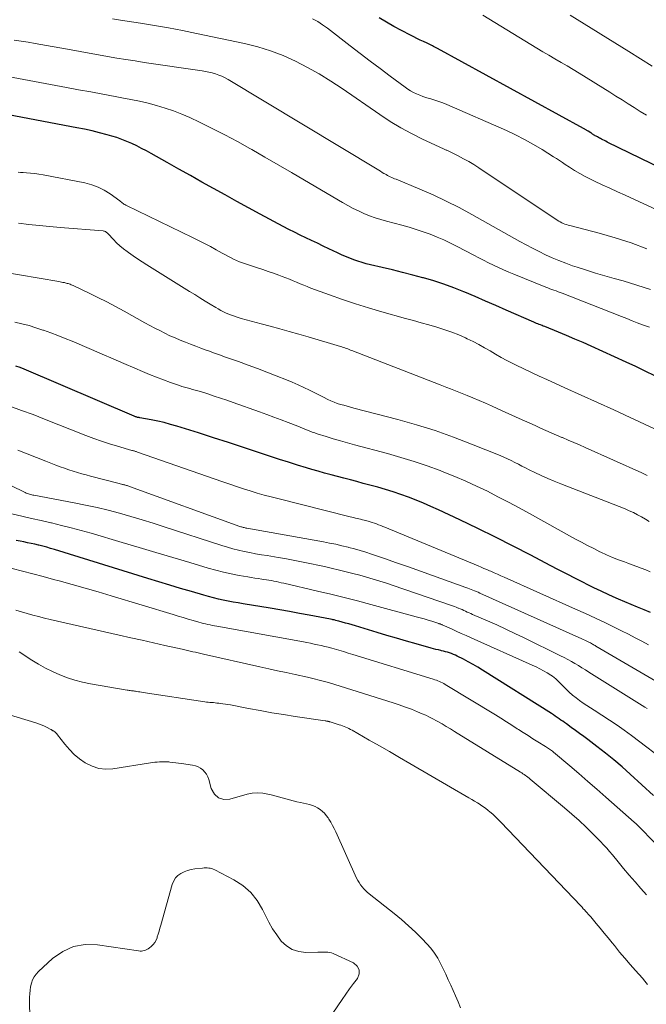
# Model space of a CAD drawing. Units: feet. Extents: x 1945000 to 1950048, y 550000 to 555000.
# Drawn here: x 1945928 to 1946029, y 552084 to 552242 of the extents above; entities that cross this region are included whole.
import ezdxf

# ---------------------------------------------------------------- set-up
doc = ezdxf.new("R2010")
doc.units = ezdxf.units.FT
doc.header["$LTSCALE"] = 100
doc.header["$MEASUREMENT"] = 0
doc.layers.add('CONTOUR INDEX', color=32, linetype='Continuous', lineweight=25)
doc.layers.add('CONTOUR INTERMEDIATE', color=40, linetype='Continuous', lineweight=15)

msp = doc.modelspace()

# ---------------------------------------------------------------- linework, layer by layer
at = {"layer": 'CONTOUR INDEX', "flags": 128}
for points, elevation in [([(1946050.75, 552208.45), (1946022.25, 552222.3), (1946022.02, 552222.42), (1946021.78, 552222.54), (1946021.54, 552222.66), (1946021.3, 552222.78), (1946021.18, 552222.84), (1946021, 552222.93), (1946020.83, 552223.02), (1946020.66, 552223.12), (1946020.49, 552223.22), (1946020.33, 552223.31), (1946020.24, 552223.36), (1946020.15, 552223.42), (1946020.06, 552223.47), (1946019.97, 552223.53), (1946019.88, 552223.58), (1946019.79, 552223.64), (1946019.7, 552223.7), (1946019.61, 552223.75), (1946019.17, 552224.03), (1946019.08, 552224.08), (1946018.99, 552224.14), (1946018.9, 552224.19), (1946018.81, 552224.24), (1946018.72, 552224.29), (1946018.63, 552224.34), (1946018.54, 552224.4), (1946018.45, 552224.45), (1945995.02, 552237.29), (1945994.82, 552237.4), (1945994.62, 552237.51), (1945994.42, 552237.62), (1945994.22, 552237.73), (1945994.02, 552237.83), (1945993.82, 552237.94), (1945993.61, 552238.04), (1945993.41, 552238.13), (1945992.78, 552238.41), (1945992.26, 552238.65), (1945991.74, 552238.89), (1945991.23, 552239.15), (1945990.72, 552239.41), (1945989.28, 552240.15), (1945988.06, 552240.81), (1945986.86, 552241.49), (1945985.68, 552242.21)], 960), ([(1946029.85, 552184.8), (1946028.33, 552185.57), (1946026.8, 552186.3), (1946025.26, 552187.02), (1946019.67, 552189.56), (1946018.36, 552190.14), (1946017.06, 552190.72), (1946015.74, 552191.27), (1946014.43, 552191.82), (1946012.22, 552192.72), (1946012, 552192.81), (1946011.79, 552192.89), (1946011.57, 552192.98), (1946011.35, 552193.06), (1946011.13, 552193.15), (1946010.91, 552193.23), (1946010.7, 552193.32), (1946010.48, 552193.41), (1946006.03, 552195.37), (1946004.38, 552196.09), (1946002.73, 552196.81), (1946001.08, 552197.52), (1945999.42, 552198.23), (1945999.28, 552198.29), (1945997.68, 552198.93), (1945996.07, 552199.52), (1945994.43, 552200.05), (1945992.78, 552200.53), (1945992.68, 552200.55), (1945991.07, 552200.98), (1945989.45, 552201.39), (1945987.83, 552201.79), (1945986.2, 552202.18), (1945984.32, 552202.61), (1945983.64, 552202.79), (1945982.96, 552202.98), (1945982.29, 552203.2), (1945981.63, 552203.43), (1945980.97, 552203.69), (1945980.32, 552203.96), (1945979.67, 552204.24), (1945979.03, 552204.54), (1945977.63, 552205.2), (1945976.71, 552205.63), (1945975.79, 552206.07), (1945974.88, 552206.5), (1945973.96, 552206.94), (1945973.05, 552207.39), (1945972.14, 552207.84), (1945971.24, 552208.3), (1945970.34, 552208.77), (1945966.64, 552210.76), (1945964.76, 552211.77), (1945962.89, 552212.78), (1945961.02, 552213.81), (1945959.16, 552214.84), (1945957.3, 552215.88), (1945955.44, 552216.92), (1945953.59, 552217.96), (1945951.73, 552219.01), (1945949.17, 552220.45), (1945948.41, 552220.87), (1945947.64, 552221.28), (1945946.87, 552221.67), (1945946.08, 552222.04), (1945945.29, 552222.39), (1945944.49, 552222.72), (1945943.67, 552223), (1945942.84, 552223.25), (1945942.11, 552223.46), (1945940.91, 552223.78), (1945939.7, 552224.08), (1945938.48, 552224.35), (1945937.26, 552224.59), (1945921.76, 552227.51)], 940), ([(1946029.17, 552146.89), (1946028.14, 552147.32), (1946027.11, 552147.74), (1946026.08, 552148.17), (1946025.05, 552148.6), (1946024.03, 552149.05), (1946023.67, 552149.2), (1946022.47, 552149.74), (1946021.27, 552150.29), (1946020.09, 552150.86), (1946018.91, 552151.44), (1946018.53, 552151.63), (1946017.16, 552152.32), (1946015.8, 552153.01), (1946014.45, 552153.72), (1946013.09, 552154.43), (1946010.01, 552156.06), (1946007.18, 552157.53), (1946004.34, 552158.98), (1946001.48, 552160.38), (1945998.6, 552161.75), (1945995.18, 552163.36), (1945994, 552163.9), (1945992.81, 552164.41), (1945991.61, 552164.9), (1945990.4, 552165.37), (1945989.17, 552165.8), (1945987.95, 552166.22), (1945986.71, 552166.6), (1945985.46, 552166.96), (1945983.15, 552167.59), (1945982.12, 552167.87), (1945981.08, 552168.15), (1945980.05, 552168.42), (1945979.01, 552168.69), (1945977.98, 552168.96), (1945976.95, 552169.24), (1945975.92, 552169.53), (1945974.89, 552169.83), (1945974.05, 552170.08), (1945972.6, 552170.51), (1945971.16, 552170.96), (1945969.73, 552171.42), (1945968.3, 552171.89), (1945966.36, 552172.54), (1945963.96, 552173.34), (1945961.56, 552174.13), (1945959.15, 552174.9), (1945956.74, 552175.67), (1945953.27, 552176.76), (1945952.26, 552177.05), (1945951.25, 552177.33), (1945950.22, 552177.56), (1945949.19, 552177.76), (1945947.35, 552178.1), (1945947.23, 552178.12), (1945947.11, 552178.14), (1945947, 552178.17), (1945946.89, 552178.2), (1945946.77, 552178.23), (1945946.66, 552178.26), (1945946.55, 552178.3), (1945946.44, 552178.35), (1945928.81, 552185.89), (1945928.16, 552186.15), (1945927.5, 552186.39)], 920), ([(1946029.67, 552117.54), (1946025.9, 552121), (1946024.61, 552122.15), (1946023.3, 552123.28), (1946021.95, 552124.36), (1946020.58, 552125.43), (1946019.15, 552126.51), (1946018.48, 552127.01), (1946017.81, 552127.5), (1946017.14, 552127.99), (1946016.46, 552128.48), (1946015.7, 552129.03), (1946015.4, 552129.24), (1946015.11, 552129.45), (1946014.81, 552129.66), (1946014.52, 552129.87), (1946014.22, 552130.08), (1946013.92, 552130.28), (1946013.62, 552130.48), (1946013.31, 552130.68), (1946002.27, 552137.67), (1946001.52, 552138.13), (1946000.75, 552138.58), (1945999.98, 552139), (1945999.19, 552139.41), (1945998.21, 552139.9), (1945997.91, 552140.04), (1945997.6, 552140.18), (1945997.29, 552140.3), (1945996.98, 552140.41), (1945996.66, 552140.51), (1945996.35, 552140.6), (1945996.03, 552140.69), (1945995.7, 552140.77), (1945995.57, 552140.8), (1945995.19, 552140.89), (1945994.8, 552140.98), (1945994.42, 552141.08), (1945994.03, 552141.19), (1945991.65, 552141.86), (1945990.08, 552142.31), (1945988.5, 552142.77), (1945986.93, 552143.23), (1945985.37, 552143.7), (1945981.89, 552144.74), (1945981.37, 552144.9), (1945980.84, 552145.05), (1945980.32, 552145.2), (1945979.79, 552145.35), (1945979.21, 552145.51), (1945978.97, 552145.57), (1945978.74, 552145.63), (1945978.5, 552145.69), (1945978.26, 552145.74), (1945978.18, 552145.76), (1945977.89, 552145.82), (1945977.61, 552145.88), (1945977.33, 552145.93), (1945977.05, 552145.99), (1945974.48, 552146.46), (1945972.92, 552146.75), (1945971.35, 552147.03), (1945969.79, 552147.3), (1945968.22, 552147.56), (1945963.91, 552148.28), (1945963.11, 552148.42), (1945962.31, 552148.56), (1945961.51, 552148.71), (1945960.72, 552148.87), (1945959.93, 552149.05), (1945959.14, 552149.23), (1945958.36, 552149.44), (1945957.58, 552149.66), (1945955.63, 552150.23), (1945953.88, 552150.74), (1945952.13, 552151.27), (1945950.39, 552151.8), (1945948.65, 552152.33), (1945933.65, 552156.98), (1945933.04, 552157.16), (1945932.42, 552157.34), (1945931.8, 552157.51), (1945931.19, 552157.66), (1945931.13, 552157.68), (1945930.54, 552157.82), (1945929.94, 552157.95), (1945929.34, 552158.08), (1945928.75, 552158.2), (1945928.15, 552158.32), (1945927.55, 552158.45)], 900)]:
    msp.add_lwpolyline(points, dxfattribs=dict(at, elevation=elevation))
at = {"layer": 'CONTOUR INTERMEDIATE', "flags": 128}
for points, elevation in [([(1946028.61, 552205.19), (1946026.09, 552206.12), (1946023.52, 552206.94), (1946020.93, 552207.68), (1946016.25, 552208.91), (1946015.98, 552208.99), (1946015.72, 552209.07), (1946015.46, 552209.16), (1946015.2, 552209.26), (1946014.95, 552209.37), (1946014.7, 552209.49), (1946014.46, 552209.62), (1946014.23, 552209.77), (1946001.66, 552218.16), (1946000.86, 552218.68), (1946000.04, 552219.17), (1945999.21, 552219.63), (1945998.37, 552220.08), (1945996.87, 552220.83), (1945996.77, 552220.88), (1945996.66, 552220.93), (1945996.54, 552220.98), (1945996.43, 552221.02), (1945996.32, 552221.06), (1945996.21, 552221.1), (1945996.1, 552221.15), (1945995.99, 552221.2), (1945992.64, 552222.77), (1945990.88, 552223.65), (1945989.15, 552224.59), (1945987.47, 552225.61), (1945985.83, 552226.69), (1945979.76, 552230.88), (1945977.94, 552232.08), (1945976.1, 552233.21), (1945974.21, 552234.27), (1945972.29, 552235.27), (1945970.31, 552236.15), (1945968.3, 552236.93), (1945966.24, 552237.56), (1945964.14, 552238.08), (1945956.43, 552239.71), (1945954.2, 552240.17), (1945951.96, 552240.59), (1945949.72, 552240.98), (1945947.47, 552241.35), (1945944.94, 552241.74), (1945943.95, 552241.89), (1945942.96, 552242.05)], 952), ([(1946044.74, 552204.69), (1946025.1, 552213.76), (1946023.88, 552214.32), (1946022.66, 552214.89), (1946021.44, 552215.45), (1946020.22, 552216.02), (1946019.55, 552216.34), (1946018.68, 552216.77), (1946017.83, 552217.23), (1946017, 552217.73), (1946016.18, 552218.25), (1946015.52, 552218.69), (1946015.05, 552219.01), (1946014.57, 552219.33), (1946014.09, 552219.64), (1946013.61, 552219.94), (1946011.82, 552221.08), (1946010.43, 552221.92), (1946009.01, 552222.71), (1946007.55, 552223.44), (1946006.08, 552224.13), (1945996.55, 552228.3), (1945995.92, 552228.56), (1945995.28, 552228.8), (1945994.64, 552229.02), (1945993.98, 552229.22), (1945993.7, 552229.3), (1945993.19, 552229.45), (1945992.68, 552229.62), (1945992.19, 552229.81), (1945991.69, 552230.01), (1945991.21, 552230.24), (1945990.74, 552230.48), (1945990.29, 552230.77), (1945989.86, 552231.07), (1945987.47, 552232.84), (1945985.86, 552234.06), (1945984.25, 552235.27), (1945982.64, 552236.5), (1945981.04, 552237.73), (1945977.4, 552240.53), (1945976.64, 552241.08), (1945975.85, 552241.6), (1945975.03, 552242.07)], 956), ([(1946028.52, 552226.6), (1946027.54, 552227.2), (1946026.56, 552227.82), (1946025.59, 552228.43), (1946024.61, 552229.05), (1946023.63, 552229.66), (1946022.65, 552230.27), (1946017.73, 552233.32), (1946016.77, 552233.91), (1946015.81, 552234.49), (1946014.84, 552235.06), (1946013.87, 552235.63), (1946012.9, 552236.2), (1946011.93, 552236.77), (1946010.96, 552237.35), (1946010, 552237.93), (1946002.33, 552242.64)], 964), ([(1946029.43, 552234.46), (1946027.56, 552235.63), (1946025.69, 552236.79), (1946016.29, 552242.61)], 968), ([(1946029.16, 552198.66), (1946026.98, 552199.37), (1946024.79, 552200.03), (1946023.37, 552200.42), (1946021.88, 552200.84), (1946020.38, 552201.28), (1946018.9, 552201.75), (1946017.42, 552202.23), (1946016.68, 552202.48), (1946015.58, 552202.87), (1946014.5, 552203.29), (1946013.43, 552203.74), (1946012.37, 552204.22), (1946011.32, 552204.74), (1946010.28, 552205.26), (1946009.25, 552205.81), (1946008.23, 552206.37), (1946000.55, 552210.69), (1945998.51, 552211.79), (1945996.45, 552212.84), (1945994.35, 552213.81), (1945992.22, 552214.74), (1945988.41, 552216.33), (1945988.18, 552216.42), (1945987.94, 552216.52), (1945987.71, 552216.63), (1945987.48, 552216.73), (1945987.25, 552216.84), (1945987.02, 552216.95), (1945986.8, 552217.07), (1945986.58, 552217.2), (1945986.46, 552217.27), (1945986.18, 552217.44), (1945985.91, 552217.61), (1945985.63, 552217.78), (1945985.35, 552217.94), (1945961.49, 552232.32), (1945961.01, 552232.59), (1945960.51, 552232.83), (1945960, 552233.04), (1945959.48, 552233.23), (1945958.94, 552233.38), (1945958.41, 552233.51), (1945957.87, 552233.62), (1945957.32, 552233.72), (1945948.05, 552235.07), (1945946.58, 552235.29), (1945945.11, 552235.52), (1945943.65, 552235.76), (1945942.18, 552236.01), (1945940.72, 552236.27), (1945939.25, 552236.53), (1945937.79, 552236.79), (1945936.32, 552237.05), (1945930.59, 552238.08), (1945929.46, 552238.28), (1945928.32, 552238.45), (1945927.19, 552238.61)], 948), ([(1946028.99, 552192.6), (1946028.36, 552192.83), (1946027.91, 552193), (1946027.06, 552193.33), (1946026.21, 552193.66), (1946025.36, 552193.99), (1946024.52, 552194.32), (1946015.02, 552198.06), (1946014.7, 552198.18), (1946014.37, 552198.31), (1946014.04, 552198.43), (1946013.71, 552198.55), (1946013.38, 552198.67), (1946013.05, 552198.79), (1946012.73, 552198.92), (1946012.4, 552199.04), (1946007.27, 552201.11), (1946006.45, 552201.45), (1946005.63, 552201.8), (1946004.82, 552202.17), (1946004.02, 552202.55), (1946003.22, 552202.95), (1946002.43, 552203.34), (1946001.64, 552203.75), (1946000.85, 552204.16), (1945998.19, 552205.56), (1945997.13, 552206.1), (1945996.06, 552206.6), (1945994.97, 552207.07), (1945993.87, 552207.51), (1945992.75, 552207.91), (1945991.63, 552208.29), (1945990.5, 552208.63), (1945989.35, 552208.95), (1945986.89, 552209.6), (1945985.97, 552209.86), (1945985.05, 552210.16), (1945984.15, 552210.49), (1945983.26, 552210.85), (1945982.39, 552211.25), (1945981.52, 552211.66), (1945980.67, 552212.11), (1945979.84, 552212.58), (1945973.75, 552216.16), (1945971.64, 552217.4), (1945969.52, 552218.63), (1945967.4, 552219.87), (1945965.28, 552221.09), (1945964.97, 552221.27), (1945962.99, 552222.38), (1945960.98, 552223.46), (1945958.95, 552224.49), (1945956.91, 552225.49), (1945955.36, 552226.21), (1945954.06, 552226.78), (1945952.74, 552227.3), (1945951.4, 552227.75), (1945950.04, 552228.16), (1945948.66, 552228.51), (1945947.27, 552228.83), (1945945.88, 552229.13), (1945944.49, 552229.4), (1945943.38, 552229.6), (1945941.43, 552229.96), (1945939.48, 552230.32), (1945937.53, 552230.68), (1945935.58, 552231.04), (1945926.19, 552232.78)], 944), ([(1946029.69, 552176.39), (1946025.91, 552178.15), (1946023.31, 552179.36), (1946020.69, 552180.56), (1946018.07, 552181.75), (1946015.45, 552182.92), (1946012.54, 552184.22), (1946011.31, 552184.78), (1946010.08, 552185.34), (1946008.87, 552185.93), (1946007.65, 552186.53), (1946007.09, 552186.81), (1946006.17, 552187.28), (1946005.26, 552187.77), (1946004.36, 552188.28), (1946003.47, 552188.81), (1946002.57, 552189.33), (1946001.67, 552189.84), (1946000.75, 552190.31), (1945999.82, 552190.77), (1945999.54, 552190.9), (1945998.45, 552191.38), (1945997.36, 552191.82), (1945996.24, 552192.22), (1945995.1, 552192.57), (1945994.91, 552192.63), (1945993.66, 552192.98), (1945992.42, 552193.34), (1945991.18, 552193.68), (1945989.93, 552194.03), (1945986.1, 552195.09), (1945983.99, 552195.71), (1945981.88, 552196.36), (1945979.8, 552197.06), (1945977.72, 552197.8), (1945974.74, 552198.9), (1945974.17, 552199.12), (1945973.6, 552199.35), (1945973.03, 552199.58), (1945972.46, 552199.82), (1945971.9, 552200.06), (1945971.33, 552200.3), (1945970.76, 552200.53), (1945970.18, 552200.75), (1945969.64, 552200.95), (1945968.79, 552201.26), (1945967.93, 552201.57), (1945967.07, 552201.86), (1945966.21, 552202.14), (1945964.29, 552202.76), (1945963.8, 552202.93), (1945963.31, 552203.11), (1945962.84, 552203.32), (1945962.37, 552203.54), (1945961.9, 552203.78), (1945961.44, 552204.02), (1945960.98, 552204.26), (1945960.52, 552204.51), (1945959.58, 552205.04), (1945958.65, 552205.56), (1945957.71, 552206.05), (1945956.77, 552206.54), (1945955.81, 552207.01), (1945945.23, 552212.1), (1945945.08, 552212.18), (1945944.94, 552212.26), (1945944.8, 552212.35), (1945944.67, 552212.45), (1945944.53, 552212.55), (1945944.4, 552212.66), (1945944.27, 552212.76), (1945944.13, 552212.85), (1945942.58, 552213.99), (1945941.64, 552214.58), (1945940.67, 552215.08), (1945939.63, 552215.45), (1945938.55, 552215.74), (1945931.85, 552217.02), (1945931.19, 552217.13), (1945930.52, 552217.23), (1945929.85, 552217.31), (1945929.18, 552217.37), (1945928.65, 552217.41), (1945928.24, 552217.44), (1945927.83, 552217.48)], 936), ([(1946028.62, 552168.87), (1946027.76, 552169.28), (1946018.72, 552173.34), (1946017.81, 552173.74), (1946016.9, 552174.14), (1946015.99, 552174.53), (1946015.08, 552174.92), (1946014.98, 552174.96), (1946014.11, 552175.33), (1946013.25, 552175.7), (1946012.39, 552176.07), (1946011.53, 552176.45), (1946010.68, 552176.84), (1946009.82, 552177.22), (1946008.96, 552177.61), (1946008.11, 552177.99), (1946004.69, 552179.54), (1946003.7, 552179.99), (1946002.71, 552180.42), (1946001.71, 552180.85), (1946000.72, 552181.28), (1945999.79, 552181.67), (1945999.25, 552181.89), (1945998.72, 552182.11), (1945998.18, 552182.32), (1945997.64, 552182.53), (1945997.1, 552182.73), (1945996.56, 552182.94), (1945996.02, 552183.15), (1945995.48, 552183.36), (1945981.34, 552188.87), (1945981.11, 552188.96), (1945980.88, 552189.05), (1945980.65, 552189.14), (1945980.42, 552189.22), (1945980.19, 552189.31), (1945979.95, 552189.39), (1945979.72, 552189.46), (1945979.48, 552189.53), (1945974.33, 552191.08), (1945972.81, 552191.52), (1945971.3, 552191.95), (1945969.77, 552192.37), (1945968.24, 552192.76), (1945966.78, 552193.14), (1945965.98, 552193.35), (1945965.19, 552193.56), (1945964.4, 552193.79), (1945963.61, 552194.02), (1945962.94, 552194.23), (1945962.49, 552194.37), (1945962.05, 552194.53), (1945961.61, 552194.71), (1945961.18, 552194.89), (1945960.75, 552195.1), (1945960.33, 552195.31), (1945959.92, 552195.54), (1945959.51, 552195.77), (1945958.64, 552196.3), (1945957.81, 552196.81), (1945956.97, 552197.32), (1945956.14, 552197.84), (1945955.31, 552198.35), (1945948.49, 552202.6), (1945947.74, 552203.07), (1945947, 552203.56), (1945946.27, 552204.06), (1945945.55, 552204.57), (1945945.3, 552204.75), (1945944.72, 552205.19), (1945944.16, 552205.66), (1945943.63, 552206.16), (1945943.11, 552206.68), (1945942.28, 552207.57), (1945942.2, 552207.65), (1945942.11, 552207.74), (1945942.02, 552207.81), (1945941.92, 552207.89), (1945941.82, 552207.95), (1945941.71, 552208), (1945941.6, 552208.03), (1945941.48, 552208.05), (1945934.58, 552208.6), (1945932.91, 552208.74), (1945931.24, 552208.91), (1945929.57, 552209.1), (1945927.91, 552209.31)], 932), ([(1946028.97, 552161.45), (1946028.35, 552161.84), (1946027.72, 552162.22), (1946027.08, 552162.57), (1946026.43, 552162.9), (1946025.77, 552163.2), (1946025.09, 552163.48), (1946014.82, 552167.5), (1946013.76, 552167.93), (1946012.71, 552168.38), (1946011.67, 552168.85), (1946010.63, 552169.34), (1946009.75, 552169.77), (1946009.16, 552170.06), (1946008.58, 552170.35), (1946008, 552170.65), (1946007.42, 552170.95), (1946006.84, 552171.24), (1946006.25, 552171.52), (1946005.66, 552171.79), (1946005.06, 552172.04), (1946000.5, 552173.89), (1945997.59, 552175.01), (1945994.66, 552176.04), (1945991.69, 552176.97), (1945988.7, 552177.81), (1945981.65, 552179.66), (1945981.11, 552179.81), (1945980.58, 552179.95), (1945980.05, 552180.1), (1945979.52, 552180.25), (1945978.99, 552180.41), (1945978.47, 552180.6), (1945977.96, 552180.81), (1945977.46, 552181.04), (1945977.39, 552181.07), (1945976.87, 552181.34), (1945976.34, 552181.6), (1945975.81, 552181.86), (1945975.28, 552182.13), (1945974.52, 552182.51), (1945973.61, 552182.95), (1945972.7, 552183.38), (1945971.77, 552183.79), (1945970.83, 552184.17), (1945969.19, 552184.83), (1945967.69, 552185.42), (1945966.19, 552186), (1945964.68, 552186.56), (1945963.17, 552187.1), (1945962.05, 552187.5), (1945961.09, 552187.84), (1945960.13, 552188.18), (1945959.17, 552188.53), (1945958.22, 552188.87), (1945957.98, 552188.96), (1945957.14, 552189.27), (1945956.31, 552189.58), (1945955.47, 552189.89), (1945954.64, 552190.21), (1945953.81, 552190.55), (1945952.99, 552190.9), (1945952.18, 552191.26), (1945951.38, 552191.65), (1945951.35, 552191.66), (1945950.54, 552192.07), (1945949.74, 552192.48), (1945948.94, 552192.91), (1945948.14, 552193.34), (1945944.83, 552195.18), (1945943.44, 552195.94), (1945942.04, 552196.67), (1945940.63, 552197.39), (1945939.21, 552198.08), (1945936.66, 552199.29), (1945936.51, 552199.36), (1945936.35, 552199.43), (1945936.2, 552199.49), (1945936.04, 552199.55), (1945935.88, 552199.6), (1945935.72, 552199.65), (1945935.55, 552199.69), (1945935.39, 552199.73), (1945935.26, 552199.76), (1945935.03, 552199.8), (1945934.81, 552199.85), (1945934.58, 552199.89), (1945934.35, 552199.93), (1945924.85, 552201.52)], 928), ([(1946029.13, 552153.41), (1946028.42, 552153.71), (1946027.7, 552154), (1946026.98, 552154.28), (1946026.26, 552154.55), (1946025.53, 552154.81), (1946025.03, 552154.99), (1946024.05, 552155.35), (1946023.09, 552155.73), (1946022.13, 552156.15), (1946021.19, 552156.58), (1946021.07, 552156.64), (1946020.07, 552157.13), (1946019.09, 552157.62), (1946018.11, 552158.14), (1946017.14, 552158.67), (1946009.78, 552162.75), (1946008.11, 552163.66), (1946006.42, 552164.57), (1946004.73, 552165.45), (1946003.03, 552166.32), (1946001.31, 552167.15), (1945999.57, 552167.95), (1945997.82, 552168.7), (1945996.04, 552169.41), (1945995.47, 552169.63), (1945993.39, 552170.4), (1945991.29, 552171.11), (1945989.17, 552171.76), (1945987.04, 552172.37), (1945981.76, 552173.77), (1945980.62, 552174.08), (1945979.48, 552174.4), (1945978.35, 552174.74), (1945977.22, 552175.09), (1945975.76, 552175.55), (1945975.37, 552175.68), (1945974.97, 552175.82), (1945974.58, 552175.96), (1945974.19, 552176.12), (1945973.81, 552176.27), (1945973.42, 552176.43), (1945973.03, 552176.58), (1945972.64, 552176.73), (1945971.13, 552177.32), (1945969.99, 552177.76), (1945968.84, 552178.19), (1945967.69, 552178.61), (1945966.54, 552179.03), (1945962.29, 552180.56), (1945961.29, 552180.92), (1945960.28, 552181.26), (1945959.26, 552181.59), (1945958.25, 552181.92), (1945957.05, 552182.29), (1945956.63, 552182.42), (1945956.21, 552182.54), (1945955.78, 552182.66), (1945955.36, 552182.77), (1945954.94, 552182.89), (1945954.52, 552183.01), (1945954.1, 552183.14), (1945953.69, 552183.28), (1945952.25, 552183.77), (1945951.12, 552184.17), (1945950, 552184.59), (1945948.89, 552185.03), (1945947.79, 552185.5), (1945946.52, 552186.05), (1945944.79, 552186.8), (1945943.06, 552187.55), (1945941.32, 552188.3), (1945939.58, 552189.04), (1945936.51, 552190.36), (1945935.38, 552190.83), (1945934.23, 552191.28), (1945933.09, 552191.72), (1945931.93, 552192.13), (1945931.83, 552192.17), (1945930.71, 552192.53), (1945929.59, 552192.87), (1945928.45, 552193.15), (1945927.3, 552193.41)], 924), ([(1946028.84, 552141.7), (1946027.77, 552142.28), (1946026.7, 552142.85), (1946025.63, 552143.4), (1946024.54, 552143.95), (1946023.56, 552144.44), (1946021.97, 552145.21), (1946020.38, 552145.97), (1946018.78, 552146.71), (1946017.17, 552147.44), (1946005.73, 552152.53), (1946005.19, 552152.77), (1946004.65, 552153.01), (1946004.11, 552153.25), (1946003.57, 552153.49), (1946003.4, 552153.56), (1946002.94, 552153.76), (1946002.48, 552153.96), (1946002.02, 552154.15), (1946001.55, 552154.35), (1945986.6, 552160.56), (1945986.27, 552160.69), (1945985.94, 552160.83), (1945985.61, 552160.95), (1945985.27, 552161.08), (1945984.94, 552161.19), (1945984.6, 552161.3), (1945984.26, 552161.41), (1945983.91, 552161.51), (1945983.28, 552161.68), (1945983, 552161.76), (1945982.72, 552161.83), (1945982.45, 552161.9), (1945982.17, 552161.97), (1945981.89, 552162.03), (1945981.61, 552162.1), (1945981.33, 552162.17), (1945981.06, 552162.24), (1945969.48, 552165.14), (1945968.37, 552165.42), (1945967.25, 552165.72), (1945966.15, 552166.04), (1945965.04, 552166.37), (1945963.94, 552166.72), (1945962.85, 552167.07), (1945961.75, 552167.44), (1945960.66, 552167.81), (1945946.97, 552172.61), (1945946.86, 552172.65), (1945946.75, 552172.68), (1945946.64, 552172.71), (1945946.53, 552172.75), (1945946.42, 552172.78), (1945946.31, 552172.81), (1945946.19, 552172.84), (1945946.08, 552172.87), (1945943.75, 552173.55), (1945942.48, 552173.94), (1945941.21, 552174.35), (1945939.96, 552174.8), (1945938.71, 552175.27), (1945932.07, 552177.89), (1945930.23, 552178.6), (1945928.38, 552179.29), (1945926.52, 552179.96)], 916), ([(1946030.65, 552135.51), (1946020.44, 552141.5), (1946020.3, 552141.58), (1946020.15, 552141.67), (1946020.01, 552141.76), (1946019.86, 552141.84), (1946019.58, 552142.02), (1946019.52, 552142.05), (1946019.08, 552142.25), (1946018.86, 552142.36), (1946018.64, 552142.46), (1946018.41, 552142.56), (1946018.19, 552142.66), (1946001.82, 552150), (1946001.55, 552150.13), (1946001.27, 552150.24), (1946000.99, 552150.36), (1946000.72, 552150.47), (1946000.44, 552150.58), (1946000.16, 552150.69), (1945999.88, 552150.8), (1945999.59, 552150.9), (1945994.26, 552152.82), (1945992.34, 552153.5), (1945990.41, 552154.19), (1945988.47, 552154.86), (1945986.54, 552155.53), (1945984.46, 552156.25), (1945983.56, 552156.55), (1945982.66, 552156.83), (1945981.74, 552157.09), (1945980.83, 552157.33), (1945980.71, 552157.36), (1945979.73, 552157.6), (1945978.75, 552157.82), (1945977.76, 552158.02), (1945976.77, 552158.21), (1945964.47, 552160.41), (1945964.33, 552160.43), (1945964.2, 552160.46), (1945964.06, 552160.49), (1945963.92, 552160.53), (1945963.79, 552160.56), (1945963.65, 552160.6), (1945963.52, 552160.64), (1945963.39, 552160.69), (1945945.69, 552167.1), (1945945.57, 552167.14), (1945945.44, 552167.18), (1945945.32, 552167.22), (1945945.19, 552167.26), (1945945.06, 552167.3), (1945944.94, 552167.33), (1945944.81, 552167.36), (1945944.68, 552167.39), (1945944.57, 552167.42), (1945944.39, 552167.46), (1945944.2, 552167.51), (1945944.02, 552167.55), (1945943.84, 552167.6), (1945939.44, 552168.76), (1945938.74, 552168.95), (1945938.04, 552169.14), (1945937.34, 552169.35), (1945936.65, 552169.56), (1945935.95, 552169.78), (1945935.26, 552170.02), (1945934.58, 552170.26), (1945933.9, 552170.51), (1945932.26, 552171.14), (1945930.77, 552171.72), (1945929.27, 552172.3), (1945927.78, 552172.89)], 912), ([(1946028.63, 552131.49), (1946028.29, 552131.71), (1946019.31, 552137.33), (1946018.75, 552137.68), (1946018.19, 552138.03), (1946017.62, 552138.37), (1946017.06, 552138.71), (1946016.49, 552139.04), (1946015.92, 552139.37), (1946015.33, 552139.67), (1946014.75, 552139.97), (1946008.91, 552142.83), (1946007.46, 552143.53), (1946006, 552144.22), (1946004.53, 552144.89), (1946003.06, 552145.54), (1946000.67, 552146.59), (1946000.38, 552146.71), (1946000.1, 552146.84), (1945999.82, 552146.97), (1945999.54, 552147.09), (1945999.25, 552147.22), (1945998.97, 552147.35), (1945998.69, 552147.47), (1945998.4, 552147.59), (1945998.36, 552147.61), (1945998.06, 552147.73), (1945997.75, 552147.85), (1945997.44, 552147.97), (1945997.13, 552148.08), (1945987.92, 552151.22), (1945986.86, 552151.58), (1945985.8, 552151.92), (1945984.73, 552152.25), (1945983.66, 552152.56), (1945982.58, 552152.86), (1945981.5, 552153.15), (1945980.42, 552153.42), (1945979.33, 552153.68), (1945977.98, 552154), (1945976.93, 552154.24), (1945975.88, 552154.48), (1945974.83, 552154.7), (1945973.77, 552154.93), (1945972.71, 552155.14), (1945971.66, 552155.34), (1945970.59, 552155.53), (1945969.53, 552155.71), (1945967.74, 552156), (1945966.82, 552156.15), (1945965.9, 552156.32), (1945964.99, 552156.49), (1945964.07, 552156.68), (1945963.16, 552156.88), (1945962.26, 552157.11), (1945961.37, 552157.36), (1945960.48, 552157.64), (1945951.26, 552160.64), (1945949.48, 552161.2), (1945947.7, 552161.76), (1945945.9, 552162.28), (1945944.11, 552162.8), (1945942.3, 552163.28), (1945940.49, 552163.72), (1945938.66, 552164.12), (1945936.83, 552164.48), (1945930.38, 552165.68), (1945930.2, 552165.72), (1945930.02, 552165.76), (1945929.84, 552165.81), (1945929.66, 552165.85), (1945929.49, 552165.91), (1945929.31, 552165.97), (1945929.14, 552166.04), (1945928.98, 552166.12), (1945924.33, 552168.38)], 908), ([(1946032.18, 552122.6), (1946026.14, 552127.17), (1946024.98, 552128.02), (1946023.81, 552128.85), (1946022.61, 552129.65), (1946021.4, 552130.43), (1946020.16, 552131.21), (1946019.56, 552131.59), (1946018.97, 552131.97), (1946018.38, 552132.37), (1946017.8, 552132.77), (1946017.24, 552133.19), (1946016.69, 552133.63), (1946016.16, 552134.1), (1946015.66, 552134.59), (1946015.11, 552135.14), (1946014.89, 552135.37), (1946014.66, 552135.6), (1946014.44, 552135.83), (1946014.21, 552136.05), (1946013.98, 552136.27), (1946013.74, 552136.48), (1946013.48, 552136.67), (1946013.22, 552136.84), (1946012.61, 552137.21), (1946012.03, 552137.55), (1946011.44, 552137.87), (1946010.83, 552138.17), (1946010.22, 552138.46), (1946000.46, 552142.82), (1945999.66, 552143.18), (1945998.86, 552143.54), (1945998.06, 552143.9), (1945997.26, 552144.26), (1945995.79, 552144.92), (1945995.73, 552144.95), (1945995.66, 552144.97), (1945995.6, 552145), (1945995.53, 552145.03), (1945995.46, 552145.06), (1945995.4, 552145.08), (1945995.33, 552145.1), (1945995.26, 552145.13), (1945994.15, 552145.49), (1945993.53, 552145.68), (1945992.91, 552145.87), (1945992.28, 552146.05), (1945991.65, 552146.22), (1945984.34, 552148.18), (1945982.21, 552148.74), (1945980.08, 552149.28), (1945977.94, 552149.81), (1945975.8, 552150.32), (1945970.4, 552151.58), (1945970, 552151.67), (1945969.61, 552151.76), (1945969.22, 552151.84), (1945968.82, 552151.92), (1945968.42, 552152), (1945968.03, 552152.07), (1945967.63, 552152.13), (1945967.23, 552152.19), (1945966.89, 552152.24), (1945966.33, 552152.32), (1945965.76, 552152.4), (1945965.19, 552152.49), (1945964.63, 552152.59), (1945963.25, 552152.83), (1945962, 552153.07), (1945960.76, 552153.33), (1945959.53, 552153.65), (1945958.3, 552153.99), (1945955.34, 552154.88), (1945952.64, 552155.68), (1945949.93, 552156.49), (1945947.23, 552157.29), (1945944.53, 552158.09), (1945939.53, 552159.58), (1945937.95, 552160.03), (1945936.37, 552160.46), (1945934.78, 552160.86), (1945933.18, 552161.25), (1945933.11, 552161.26), (1945931.54, 552161.62), (1945929.98, 552161.98), (1945928.42, 552162.33), (1945926.86, 552162.69)], 904), ([(1946032.19, 552107.64), (1946027.35, 552112.54), (1946027.26, 552112.63), (1946027.16, 552112.73), (1946027.07, 552112.82), (1946026.97, 552112.91), (1946026.87, 552113.01), (1946026.77, 552113.1), (1946026.67, 552113.19), (1946026.57, 552113.28), (1946022.01, 552117.3), (1946020.58, 552118.56), (1946019.13, 552119.82), (1946017.68, 552121.06), (1946016.23, 552122.3), (1946013.61, 552124.52), (1946013.46, 552124.65), (1946013.31, 552124.77), (1946013.15, 552124.88), (1946013, 552125), (1946012.84, 552125.11), (1946012.68, 552125.21), (1946012.51, 552125.32), (1946012.35, 552125.42), (1946011.11, 552126.18), (1946010.33, 552126.66), (1946009.55, 552127.15), (1946008.77, 552127.65), (1946008, 552128.15), (1946007.81, 552128.27), (1946006.95, 552128.83), (1946006.08, 552129.39), (1946005.2, 552129.93), (1946004.32, 552130.47), (1945996.28, 552135.36), (1945996.06, 552135.5), (1945995.83, 552135.62), (1945995.59, 552135.73), (1945995.35, 552135.84), (1945995.11, 552135.94), (1945994.87, 552136.03), (1945994.62, 552136.11), (1945994.37, 552136.2), (1945981.49, 552140.17), (1945980.74, 552140.39), (1945979.99, 552140.62), (1945979.24, 552140.84), (1945978.49, 552141.05), (1945978.1, 552141.16), (1945977.54, 552141.31), (1945976.98, 552141.46), (1945976.41, 552141.59), (1945975.84, 552141.72), (1945975.27, 552141.84), (1945974.7, 552141.96), (1945974.13, 552142.07), (1945973.55, 552142.18), (1945959.69, 552144.69), (1945959.33, 552144.75), (1945958.97, 552144.82), (1945958.6, 552144.9), (1945958.24, 552144.97), (1945957.88, 552145.06), (1945957.52, 552145.14), (1945957.16, 552145.24), (1945956.81, 552145.34), (1945955.91, 552145.6), (1945955.11, 552145.83), (1945954.31, 552146.07), (1945953.51, 552146.31), (1945952.71, 552146.55), (1945942.76, 552149.57), (1945940.68, 552150.19), (1945938.6, 552150.8), (1945936.51, 552151.39), (1945934.41, 552151.96), (1945933.54, 552152.2), (1945931.88, 552152.64), (1945930.21, 552153.08), (1945928.55, 552153.5), (1945926.88, 552153.92)], 896), ([(1946028.55, 552101.62), (1946027.61, 552102.65), (1946026.69, 552103.71), (1946025.77, 552104.78), (1946024.87, 552105.85), (1946023.98, 552106.94), (1946023.07, 552108.05), (1946022.62, 552108.6), (1946022.15, 552109.13), (1946021.66, 552109.66), (1946021.17, 552110.17), (1946019.98, 552111.37), (1946018.86, 552112.46), (1946017.73, 552113.53), (1946016.57, 552114.57), (1946015.39, 552115.59), (1946009.9, 552120.2), (1946009.72, 552120.35), (1946009.53, 552120.5), (1946009.33, 552120.64), (1946009.14, 552120.78), (1946008.94, 552120.92), (1946008.73, 552121.05), (1946008.53, 552121.18), (1946008.33, 552121.31), (1945997.77, 552127.82), (1945997.11, 552128.22), (1945996.45, 552128.62), (1945995.78, 552129.02), (1945995.11, 552129.41), (1945994.86, 552129.55), (1945994.31, 552129.85), (1945993.75, 552130.14), (1945993.18, 552130.41), (1945992.6, 552130.66), (1945991.84, 552130.98), (1945990.87, 552131.37), (1945989.89, 552131.74), (1945988.91, 552132.08), (1945987.92, 552132.41), (1945977.57, 552135.65), (1945977.16, 552135.78), (1945976.74, 552135.9), (1945976.32, 552136.01), (1945975.89, 552136.12), (1945975.47, 552136.23), (1945975.05, 552136.33), (1945974.62, 552136.42), (1945974.19, 552136.52), (1945972.23, 552136.94), (1945970.82, 552137.25), (1945969.41, 552137.55), (1945968, 552137.87), (1945966.59, 552138.18), (1945957.57, 552140.22), (1945957.14, 552140.31), (1945956.7, 552140.41), (1945956.27, 552140.51), (1945955.84, 552140.6), (1945955.41, 552140.7), (1945954.97, 552140.8), (1945954.54, 552140.89), (1945954.11, 552140.99), (1945951.34, 552141.61), (1945949.52, 552142.02), (1945947.7, 552142.43), (1945945.88, 552142.84), (1945944.06, 552143.25), (1945932.99, 552145.78), (1945932.06, 552146), (1945931.13, 552146.23), (1945930.21, 552146.47), (1945929.29, 552146.71), (1945928.37, 552146.98), (1945927.46, 552147.25)], 892), ([(1946028.7, 552087.29), (1946028.29, 552087.79), (1946027.87, 552088.28), (1946026.77, 552089.51), (1946025.91, 552090.49), (1946025.06, 552091.47), (1946024.22, 552092.47), (1946023.4, 552093.49), (1946023.01, 552093.97), (1946022.39, 552094.74), (1946021.76, 552095.51), (1946021.12, 552096.28), (1946020.49, 552097.04), (1946019.59, 552098.11), (1946019.39, 552098.33), (1946019.2, 552098.55), (1946019, 552098.77), (1946018.8, 552098.99), (1946018.6, 552099.21), (1946018.4, 552099.42), (1946018.2, 552099.64), (1946018, 552099.85), (1946005.17, 552113.31), (1946004.79, 552113.7), (1946004.41, 552114.08), (1946004.01, 552114.45), (1946003.61, 552114.81), (1946003.49, 552114.91), (1946003.13, 552115.2), (1946002.77, 552115.49), (1946002.39, 552115.76), (1946002, 552116.02), (1946001.88, 552116.09), (1946001.43, 552116.38), (1946000.98, 552116.66), (1946000.52, 552116.94), (1946000.06, 552117.21), (1945990.59, 552122.71), (1945988.98, 552123.65), (1945987.36, 552124.59), (1945985.74, 552125.52), (1945984.11, 552126.44), (1945981.35, 552128.01), (1945981.1, 552128.15), (1945980.86, 552128.28), (1945980.61, 552128.39), (1945980.35, 552128.51), (1945980.09, 552128.61), (1945979.83, 552128.71), (1945979.57, 552128.81), (1945979.31, 552128.89), (1945977.86, 552129.35), (1945977.76, 552129.38), (1945977.66, 552129.4), (1945977.55, 552129.43), (1945977.45, 552129.45), (1945977.35, 552129.47), (1945977.25, 552129.49), (1945977.14, 552129.51), (1945977.04, 552129.52), (1945972.25, 552130.23), (1945970.38, 552130.52), (1945968.5, 552130.83), (1945966.64, 552131.16), (1945964.77, 552131.51), (1945961.85, 552132.08), (1945961.45, 552132.15), (1945961.05, 552132.22), (1945960.64, 552132.27), (1945960.24, 552132.33), (1945959.98, 552132.35), (1945959.71, 552132.38), (1945959.43, 552132.41), (1945959.15, 552132.44), (1945958.87, 552132.46), (1945958.59, 552132.48), (1945958.31, 552132.51), (1945958.03, 552132.54), (1945957.75, 552132.58), (1945947.89, 552134.07), (1945947.63, 552134.11), (1945947.37, 552134.15), (1945947.11, 552134.19), (1945946.85, 552134.23), (1945946.65, 552134.26), (1945946.49, 552134.29), (1945946.33, 552134.31), (1945946.18, 552134.33), (1945946.02, 552134.35), (1945945.99, 552134.36), (1945945.82, 552134.38), (1945945.65, 552134.41), (1945945.48, 552134.44), (1945945.31, 552134.46), (1945939.43, 552135.47), (1945938.18, 552135.73), (1945936.95, 552136.04), (1945935.74, 552136.44), (1945934.55, 552136.89), (1945933.38, 552137.42), (1945932.24, 552137.98), (1945931.13, 552138.61), (1945930.04, 552139.27), (1945927.99, 552140.6)], 888), ([(1945998.74, 552083.55), (1945998.34, 552084.51), (1945997.93, 552085.46), (1945997.16, 552087.14), (1945996.76, 552088.02), (1945996.36, 552088.9), (1945995.95, 552089.77), (1945995.53, 552090.65), (1945995.08, 552091.5), (1945994.58, 552092.31), (1945993.99, 552093.07), (1945993.36, 552093.79), (1945992.6, 552094.58), (1945991.52, 552095.65), (1945990.42, 552096.69), (1945989.28, 552097.68), (1945988.11, 552098.64), (1945984.12, 552101.78), (1945983.8, 552102.05), (1945983.5, 552102.32), (1945983.22, 552102.62), (1945982.95, 552102.93), (1945982.7, 552103.26), (1945982.47, 552103.6), (1945982.27, 552103.96), (1945982.09, 552104.33), (1945978.76, 552111.72), (1945978.51, 552112.25), (1945978.24, 552112.77), (1945977.95, 552113.28), (1945977.64, 552113.78), (1945977.51, 552113.98), (1945977.23, 552114.35), (1945976.93, 552114.71), (1945976.6, 552115.02), (1945976.23, 552115.32), (1945975.84, 552115.57), (1945975.44, 552115.79), (1945975, 552115.95), (1945974.56, 552116.09), (1945973.1, 552116.42), (1945972.5, 552116.56), (1945971.91, 552116.71), (1945971.32, 552116.86), (1945970.73, 552117.02), (1945970.14, 552117.18), (1945969.55, 552117.33), (1945968.96, 552117.49), (1945968.38, 552117.65), (1945967.88, 552117.78), (1945967.04, 552117.93), (1945966.2, 552117.99), (1945965.37, 552117.91), (1945964.53, 552117.75), (1945961.79, 552116.96), (1945960.79, 552116.94), (1945959.93, 552117.18), (1945959.29, 552117.79), (1945958.78, 552118.66), (1945958.39, 552120.12), (1945958.23, 552120.55), (1945958.03, 552120.96), (1945957.75, 552121.32), (1945957.44, 552121.65), (1945957.07, 552121.92), (1945956.68, 552122.15), (1945956.25, 552122.3), (1945955.8, 552122.41), (1945954.01, 552122.68), (1945953.55, 552122.75), (1945953.09, 552122.81), (1945952.63, 552122.86), (1945952.17, 552122.91), (1945951.98, 552122.93), (1945951.61, 552122.95), (1945951.24, 552122.97), (1945950.87, 552122.96), (1945950.5, 552122.94), (1945950.14, 552122.91), (1945949.77, 552122.88), (1945949.4, 552122.83), (1945949.04, 552122.78), (1945943.04, 552121.85), (1945941.9, 552121.8), (1945940.79, 552121.91), (1945939.73, 552122.25), (1945938.71, 552122.75), (1945938.6, 552122.81), (1945937.7, 552123.46), (1945936.84, 552124.15), (1945936.07, 552124.94), (1945935.34, 552125.78), (1945934.18, 552127.29), (1945934.07, 552127.42), (1945933.96, 552127.54), (1945933.84, 552127.65), (1945933.71, 552127.75), (1945933.55, 552127.87), (1945933.49, 552127.91), (1945933.43, 552127.95), (1945933.38, 552127.98), (1945933.32, 552128.02), (1945933.26, 552128.05), (1945933.2, 552128.09), (1945933.14, 552128.12), (1945933.08, 552128.15), (1945932.38, 552128.51), (1945931.96, 552128.71), (1945931.54, 552128.89), (1945931.11, 552129.06), (1945930.68, 552129.2), (1945923.44, 552131.38)], 884), ([(1945929.72, 552081.25), (1945929.68, 552085.23), (1945929.7, 552085.79), (1945929.75, 552086.36), (1945929.85, 552086.91), (1945929.98, 552087.47), (1945930.17, 552087.99), (1945930.42, 552088.48), (1945930.75, 552088.93), (1945931.12, 552089.34), (1945933.36, 552091.41), (1945934.99, 552092.54), (1945936.72, 552093.34), (1945938.6, 552093.65), (1945940.59, 552093.63), (1945947.15, 552092.64), (1945947.38, 552092.62), (1945947.61, 552092.62), (1945947.84, 552092.65), (1945948.06, 552092.7), (1945948.28, 552092.78), (1945948.49, 552092.88), (1945948.69, 552093), (1945948.88, 552093.14), (1945949.19, 552093.38), (1945949.5, 552093.68), (1945949.76, 552094), (1945949.96, 552094.36), (1945950.12, 552094.76), (1945950.15, 552094.88), (1945950.29, 552095.35), (1945950.43, 552095.83), (1945950.57, 552096.31), (1945950.71, 552096.78), (1945952.54, 552103.32), (1945952.77, 552103.86), (1945953.06, 552104.34), (1945953.45, 552104.74), (1945953.92, 552105.08), (1945954.46, 552105.34), (1945955.01, 552105.56), (1945955.58, 552105.7), (1945956.17, 552105.8), (1945957.4, 552105.92), (1945957.65, 552105.94), (1945957.9, 552105.95), (1945958.15, 552105.94), (1945958.4, 552105.93), (1945958.64, 552105.9), (1945958.88, 552105.85), (1945959.11, 552105.76), (1945959.34, 552105.66), (1945962.43, 552104.05), (1945963.85, 552103.12), (1945965.11, 552102.03), (1945966.14, 552100.73), (1945967.01, 552099.28), (1945967.47, 552098.31), (1945968.03, 552097.24), (1945968.63, 552096.2), (1945969.3, 552095.2), (1945970.01, 552094.23), (1945970.84, 552093.45), (1945971.76, 552092.85), (1945972.8, 552092.53), (1945973.93, 552092.39), (1945975.87, 552092.44), (1945976.19, 552092.45), (1945976.5, 552092.45), (1945976.82, 552092.46), (1945977.13, 552092.47), (1945977.45, 552092.46), (1945977.75, 552092.42), (1945978.05, 552092.34), (1945978.34, 552092.23), (1945981.6, 552090.74), (1945982.18, 552090.21), (1945982.51, 552089.63), (1945982.48, 552088.96), (1945982.2, 552088.23), (1945981.56, 552087.41), (1945980.94, 552086.57), (1945980.34, 552085.72), (1945979.75, 552084.86), (1945978.29, 552082.67)], 884)]:
    msp.add_lwpolyline(points, dxfattribs=dict(at, elevation=elevation))

doc.saveas('drawing.dxf')
